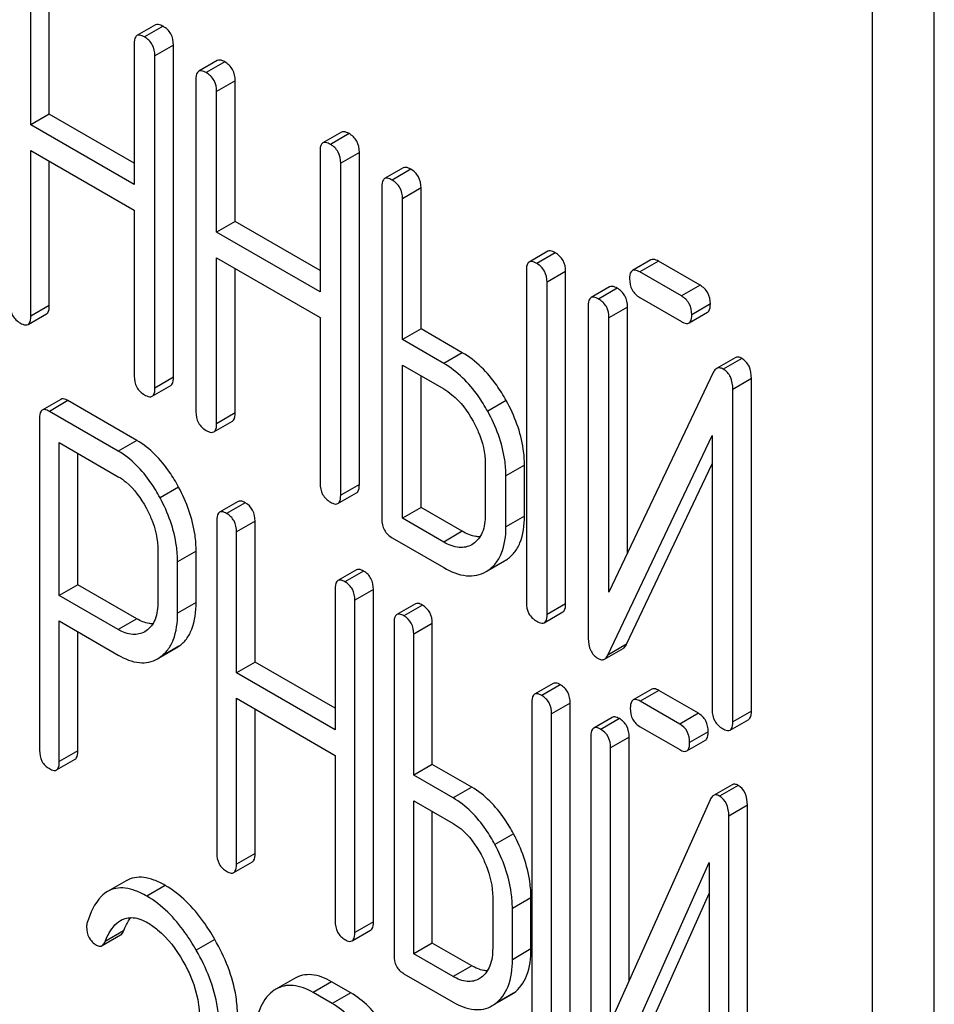
# Model space of a CAD drawing. Units: millimetres. Extents: x 0 to 6269, y -4 to 4433.
# Drawn here: x 4422 to 4432, y 2277 to 2288 of the extents above; entities that cross this region are included whole.
import ezdxf

# ---------------------------------------------------------------- set-up
doc = ezdxf.new("R2010")
doc.units = ezdxf.units.MM
doc.header["$LTSCALE"] = 344.776119
doc.layers.get('0').update_dxf_attribs({"linetype": 'CONTINUOUS'})

msp = doc.modelspace()

# ---------------------------------------------------------------- linework, layer by layer
at = {"color": 7, "linetype": 'Continuous'}
for p, q in [((4432.47, 2178.811), (4432.47, 2301.286)), ((4431.763, 2178.403), (4431.763, 2300.878)), ((4422.362, 2287.408), (4422.362, 2289.016)), ((4422.15, 2287.285), (4422.15, 2288.893)), ((4423.575, 2288.427), (4423.363, 2288.305)), ((4423.662, 2288.411), (4423.45, 2288.289)), ((4423.332, 2288.211), (4423.332, 2286.603)), ((4423.78, 2288.197), (4423.568, 2288.075)), ((4423.78, 2284.404), (4423.78, 2288.197)), ((4423.568, 2284.281), (4423.568, 2288.075)), ((4424.281, 2288.02), (4424.069, 2287.898)), ((4424.367, 2288.004), (4424.155, 2287.882)), ((4424.037, 2287.804), (4424.037, 2284.01)), ((4424.485, 2287.79), (4424.273, 2287.668)), ((4424.485, 2286.182), (4424.485, 2287.79)), ((4424.273, 2286.06), (4424.273, 2287.668)), ((4422.362, 2287.408), (4422.15, 2287.285)), ((4423.332, 2286.848), (4422.362, 2287.408)), ((4423.332, 2286.603), (4422.15, 2287.285)), ((4425.698, 2287.202), (4425.486, 2287.079)), ((4425.785, 2287.186), (4425.573, 2287.063)), ((4422.15, 2285.1), (4422.15, 2286.993)), ((4422.15, 2286.993), (4423.332, 2286.311)), ((4425.455, 2286.986), (4425.455, 2285.378)), ((4425.903, 2286.972), (4425.69, 2286.849)), ((4425.903, 2283.178), (4425.903, 2286.972)), ((4422.362, 2285.222), (4422.362, 2286.871)), ((4425.69, 2283.056), (4425.69, 2286.849)), ((4426.403, 2286.795), (4426.191, 2286.672)), ((4426.49, 2286.779), (4426.278, 2286.656)), ((4426.16, 2286.578), (4426.16, 2282.785)), ((4426.608, 2286.565), (4426.396, 2286.442)), ((4426.608, 2284.957), (4426.608, 2286.565)), ((4426.396, 2284.834), (4426.396, 2286.442)), ((4423.332, 2286.311), (4423.332, 2284.417)), ((4424.485, 2286.182), (4424.273, 2286.06)), ((4425.455, 2285.623), (4424.485, 2286.182)), ((4425.455, 2285.378), (4424.273, 2286.06)), ((4428.054, 2285.842), (4427.842, 2285.719)), ((4424.273, 2283.874), (4424.273, 2285.768)), ((4424.273, 2285.768), (4425.455, 2285.086)), ((4428.141, 2285.826), (4427.929, 2285.703)), ((4429.234, 2285.744), (4429.021, 2285.622)), ((4424.485, 2283.997), (4424.485, 2285.646)), ((4427.811, 2285.625), (4427.811, 2281.832)), ((4429.32, 2285.728), (4429.108, 2285.606)), ((4429.794, 2285.455), (4429.32, 2285.728)), ((4428.259, 2285.612), (4428.047, 2285.489)), ((4428.259, 2281.818), (4428.259, 2285.612)), ((4429.582, 2285.332), (4429.108, 2285.606)), ((4428.047, 2281.695), (4428.047, 2285.489)), ((4428.762, 2285.436), (4428.55, 2285.314)), ((4428.848, 2285.42), (4428.636, 2285.297)), ((4429.794, 2285.455), (4429.582, 2285.332)), ((4429.108, 2285.314), (4429.582, 2285.04)), ((4422.362, 2285.222), (4422.15, 2285.1)), ((4428.518, 2285.22), (4428.518, 2281.423)), ((4428.966, 2285.206), (4428.754, 2285.083)), ((4428.966, 2282.396), (4428.966, 2285.206)), ((4429.912, 2285.241), (4429.7, 2285.118)), ((4422.119, 2285.006), (4422.331, 2285.128)), ((4425.455, 2285.086), (4425.455, 2283.192)), ((4428.754, 2281.949), (4428.754, 2285.083)), ((4429.669, 2285.024), (4429.881, 2285.147)), ((4426.608, 2284.957), (4426.396, 2284.834)), ((4427.079, 2284.684), (4426.608, 2284.957)), ((4426.867, 2284.562), (4426.396, 2284.834)), ((4427.079, 2284.684), (4426.867, 2284.562)), ((4430.196, 2284.627), (4429.984, 2284.504)), ((4430.271, 2284.619), (4430.058, 2284.497)), ((4426.396, 2282.795), (4426.396, 2284.542)), ((4426.396, 2284.542), (4426.867, 2284.27)), ((4423.78, 2284.404), (4423.568, 2284.281)), ((4426.608, 2282.917), (4426.608, 2284.42)), ((4429.945, 2284.457), (4428.754, 2281.949)), ((4430.381, 2284.389), (4430.169, 2284.266)), ((4430.381, 2280.592), (4430.381, 2284.389)), ((4423.536, 2284.187), (4423.749, 2284.31)), ((4430.169, 2280.47), (4430.169, 2284.266)), ((4422.494, 2284.151), (4422.282, 2284.029)), ((4422.575, 2284.137), (4422.363, 2284.014)), ((4423.362, 2283.682), (4422.575, 2284.137)), ((4427.581, 2284.137), (4427.369, 2284.015)), ((4422.251, 2283.933), (4422.251, 2280.146)), ((4423.15, 2283.56), (4422.363, 2284.014)), ((4424.485, 2283.997), (4424.273, 2283.874)), ((4424.242, 2283.78), (4424.454, 2283.903)), ((4428.742, 2281.232), (4429.933, 2283.74)), ((4429.933, 2283.74), (4429.933, 2280.606)), ((4422.476, 2281.913), (4422.476, 2283.658)), ((4422.476, 2283.658), (4423.15, 2283.268)), ((4423.362, 2283.682), (4423.15, 2283.56)), ((4422.688, 2282.035), (4422.688, 2283.535)), ((4427.341, 2283.416), (4427.341, 2282.832)), ((4427.789, 2283.402), (4427.577, 2283.28)), ((4427.789, 2282.818), (4427.789, 2283.402)), ((4428.955, 2281.355), (4429.933, 2283.416)), ((4427.577, 2282.696), (4427.577, 2283.28)), ((4423.839, 2283.15), (4423.627, 2283.028)), ((4425.903, 2283.178), (4425.69, 2283.056)), ((4425.659, 2282.962), (4425.871, 2283.084)), ((4424.518, 2282.986), (4424.306, 2282.863)), ((4424.6, 2282.971), (4424.387, 2282.849)), ((4426.608, 2282.917), (4426.396, 2282.795)), ((4427.079, 2282.645), (4426.608, 2282.917)), ((4427.789, 2282.818), (4427.577, 2282.696)), ((4424.275, 2282.768), (4424.275, 2278.974)), ((4424.712, 2282.76), (4424.5, 2282.638)), ((4424.712, 2281.152), (4424.712, 2282.76)), ((4426.867, 2282.522), (4426.396, 2282.795)), ((4424.5, 2281.03), (4424.5, 2282.638)), ((4427.079, 2282.645), (4426.867, 2282.522)), ((4426.278, 2282.571), (4426.867, 2282.23)), ((4427.202, 2282.501), (4427.188, 2282.492)), ((4423.602, 2282.426), (4423.602, 2281.84)), ((4424.039, 2282.419), (4423.827, 2282.296)), ((4424.039, 2281.832), (4424.039, 2282.419)), ((4423.827, 2281.71), (4423.827, 2282.296)), ((4427.582, 2282.32), (4427.37, 2282.197)), ((4427.37, 2282.197), (4427.562, 2282.307)), ((4427.562, 2282.307), (4427.582, 2282.32)), ((4425.87, 2282.205), (4425.658, 2282.083)), ((4425.951, 2282.191), (4425.739, 2282.068)), ((4427.35, 2282.185), (4427.37, 2282.197)), ((4422.688, 2282.035), (4422.476, 2281.913)), ((4423.362, 2281.645), (4422.688, 2282.035)), ((4423.15, 2281.523), (4422.476, 2281.913)), ((4425.627, 2281.987), (4425.627, 2280.379)), ((4426.064, 2281.98), (4425.852, 2281.857)), ((4426.064, 2278.186), (4426.064, 2281.98)), ((4424.039, 2281.832), (4423.827, 2281.71)), ((4425.852, 2278.064), (4425.852, 2281.857)), ((4426.543, 2281.817), (4426.331, 2281.695)), ((4426.624, 2281.802), (4426.412, 2281.68)), ((4428.259, 2281.818), (4428.047, 2281.695)), ((4428.015, 2281.601), (4428.227, 2281.724)), ((4422.476, 2280.016), (4422.476, 2281.621)), ((4422.476, 2281.621), (4423.15, 2281.231)), ((4423.362, 2281.645), (4423.15, 2281.523)), ((4426.299, 2281.599), (4426.299, 2277.805)), ((4426.736, 2281.592), (4426.524, 2281.469)), ((4426.736, 2279.984), (4426.736, 2281.592)), ((4422.688, 2280.138), (4422.688, 2281.498)), ((4423.468, 2281.508), (4423.452, 2281.498)), ((4426.524, 2279.861), (4426.524, 2281.469)), ((4428.955, 2281.355), (4428.742, 2281.232)), ((4423.841, 2281.332), (4423.629, 2281.209)), ((4423.63, 2281.208), (4423.811, 2281.313)), ((4423.811, 2281.313), (4423.841, 2281.332)), ((4428.704, 2281.186), (4428.916, 2281.308)), ((4423.599, 2281.19), (4423.629, 2281.209)), ((4424.712, 2281.152), (4424.5, 2281.03)), ((4425.627, 2280.624), (4424.712, 2281.152)), ((4425.627, 2280.379), (4424.5, 2281.03)), ((4428.117, 2280.908), (4427.905, 2280.786)), ((4428.198, 2280.893), (4427.986, 2280.771)), ((4429.242, 2280.842), (4429.03, 2280.72)), ((4429.323, 2280.828), (4429.111, 2280.705)), ((4429.775, 2280.567), (4429.323, 2280.828)), ((4424.5, 2278.844), (4424.5, 2280.738)), ((4424.5, 2280.738), (4425.627, 2280.087)), ((4427.874, 2280.69), (4427.874, 2276.896)), ((4428.311, 2280.683), (4428.099, 2280.56)), ((4428.311, 2276.889), (4428.311, 2280.683)), ((4429.563, 2280.444), (4429.111, 2280.705)), ((4424.712, 2278.967), (4424.712, 2280.616)), ((4428.099, 2276.766), (4428.099, 2280.56)), ((4429.775, 2280.567), (4429.563, 2280.444)), ((4430.381, 2280.592), (4430.169, 2280.47)), ((4428.792, 2280.521), (4428.58, 2280.399)), ((4428.873, 2280.507), (4428.661, 2280.384)), ((4430.138, 2280.376), (4430.35, 2280.498)), ((4429.111, 2280.413), (4429.563, 2280.152)), ((4429.887, 2280.356), (4429.675, 2280.233)), ((4428.548, 2280.303), (4428.548, 2276.507)), ((4428.985, 2280.296), (4428.773, 2280.173)), ((4428.985, 2277.514), (4428.985, 2280.296)), ((4429.644, 2280.138), (4429.856, 2280.26)), ((4422.688, 2280.138), (4422.476, 2280.016)), ((4428.773, 2277.039), (4428.773, 2280.173)), ((4422.444, 2279.92), (4422.656, 2280.043)), ((4425.627, 2280.087), (4425.627, 2278.194)), ((4426.736, 2279.984), (4426.524, 2279.861)), ((4427.186, 2279.724), (4426.736, 2279.984)), ((4426.974, 2279.601), (4426.524, 2279.861)), ((4427.186, 2279.724), (4426.974, 2279.601)), ((4430.16, 2279.751), (4429.948, 2279.629)), ((4430.229, 2279.744), (4430.017, 2279.622)), ((4426.524, 2277.821), (4426.524, 2279.569)), ((4426.524, 2279.569), (4426.974, 2279.31)), ((4429.909, 2279.579), (4428.773, 2277.039)), ((4426.736, 2277.944), (4426.736, 2279.447)), ((4430.335, 2279.517), (4430.123, 2279.394)), ((4430.335, 2275.72), (4430.335, 2279.517)), ((4430.123, 2275.598), (4430.123, 2279.394)), ((4427.665, 2279.19), (4427.452, 2279.068)), ((4424.712, 2278.967), (4424.5, 2278.844)), ((4424.469, 2278.748), (4424.681, 2278.871)), ((4428.762, 2276.322), (4429.898, 2278.862)), ((4429.898, 2278.862), (4429.898, 2275.728)), ((4423.241, 2278.655), (4423.028, 2278.533)), ((4423.687, 2278.602), (4423.475, 2278.479)), ((4427.426, 2278.468), (4427.426, 2277.884)), ((4427.863, 2278.46), (4427.651, 2278.338)), ((4427.863, 2277.877), (4427.863, 2278.46)), ((4428.974, 2276.445), (4429.898, 2278.51)), ((4427.651, 2277.754), (4427.651, 2278.338)), ((4425.82, 2277.968), (4426.032, 2278.091)), ((4426.064, 2278.186), (4425.852, 2278.064)), ((4422.965, 2277.914), (4423.177, 2278.036)), ((4423.211, 2278.083), (4422.999, 2277.961)), ((4424.252, 2277.986), (4424.04, 2277.863)), ((4426.736, 2277.944), (4426.524, 2277.821)), ((4427.186, 2277.684), (4426.736, 2277.944)), ((4427.863, 2277.877), (4427.651, 2277.754)), ((4426.974, 2277.562), (4426.524, 2277.821)), ((4427.186, 2277.684), (4426.974, 2277.562)), ((4425.162, 2277.539), (4424.95, 2277.416)), ((4426.412, 2277.594), (4426.974, 2277.27)), ((4427.293, 2277.549), (4427.271, 2277.535)), ((4425.586, 2277.502), (4425.374, 2277.38)), ((4425.805, 2277.376), (4425.586, 2277.502)), ((4425.593, 2277.254), (4425.374, 2277.38)), ((4425.805, 2277.376), (4425.593, 2277.254)), ((4427.665, 2277.372), (4427.453, 2277.25)), ((4427.454, 2277.248), (4427.633, 2277.352))]:
    msp.add_line(p, q, dxfattribs=at)
for centre, radius, start, end in [((4425.137, 2277.093), 0.374, 120.0754, 127.2153), ((4427.441, 2277.683), 0.383, 300.0484, 305.8017), ((4427.229, 2277.561), 0.383, 300.0484, 305.8017)]:
    msp.add_arc(centre, radius, start, end, dxfattribs=at)
for points, knots in [([(4423.662, 2288.411), (4423.653, 2288.416), (4423.628, 2288.43), (4423.593, 2288.437), (4423.575, 2288.427)], [0, 0, 0, 0, 0.336012, 1, 1, 1, 1]), ([(4423.45, 2288.289), (4423.441, 2288.294), (4423.416, 2288.307), (4423.381, 2288.315), (4423.363, 2288.305)], [0, 0, 0, 0, 0.336012, 1, 1, 1, 1]), ([(4423.78, 2288.197), (4423.78, 2288.241), (4423.763, 2288.328), (4423.698, 2288.391), (4423.662, 2288.411)], [0, 0, 0, 0, 0.510532, 1, 1, 1, 1]), ([(4423.363, 2288.305), (4423.358, 2288.302), (4423.333, 2288.277), (4423.332, 2288.239), (4423.332, 2288.211)], [0, 0, 0, 0, 0.184762, 1, 1, 1, 1]), ([(4423.568, 2288.075), (4423.568, 2288.118), (4423.551, 2288.206), (4423.486, 2288.268), (4423.45, 2288.289)], [0, 0, 0, 0, 0.510532, 1, 1, 1, 1]), ([(4424.367, 2288.004), (4424.358, 2288.009), (4424.333, 2288.023), (4424.298, 2288.03), (4424.281, 2288.02)], [0, 0, 0, 0, 0.336012, 1, 1, 1, 1]), ([(4424.485, 2287.79), (4424.485, 2287.833), (4424.468, 2287.921), (4424.403, 2287.983), (4424.367, 2288.004)], [0, 0, 0, 0, 0.510532, 1, 1, 1, 1]), ([(4424.069, 2287.898), (4424.063, 2287.895), (4424.038, 2287.87), (4424.037, 2287.832), (4424.037, 2287.804)], [0, 0, 0, 0, 0.184762, 1, 1, 1, 1]), ([(4424.155, 2287.882), (4424.146, 2287.887), (4424.121, 2287.9), (4424.086, 2287.908), (4424.069, 2287.898)], [0, 0, 0, 0, 0.336012, 1, 1, 1, 1]), ([(4424.273, 2287.668), (4424.273, 2287.711), (4424.256, 2287.799), (4424.191, 2287.861), (4424.155, 2287.882)], [0, 0, 0, 0, 0.510532, 1, 1, 1, 1]), ([(4425.785, 2287.186), (4425.776, 2287.191), (4425.75, 2287.204), (4425.715, 2287.212), (4425.698, 2287.202)], [0, 0, 0, 0, 0.336007, 1, 1, 1, 1]), ([(4425.486, 2287.079), (4425.481, 2287.076), (4425.456, 2287.051), (4425.455, 2287.013), (4425.455, 2286.986)], [0, 0, 0, 0, 0.184764, 1, 1, 1, 1]), ([(4425.573, 2287.063), (4425.564, 2287.068), (4425.538, 2287.082), (4425.503, 2287.089), (4425.486, 2287.079)], [0, 0, 0, 0, 0.336007, 1, 1, 1, 1]), ([(4425.903, 2286.972), (4425.903, 2287.015), (4425.886, 2287.103), (4425.821, 2287.165), (4425.785, 2287.186)], [0, 0, 0, 0, 0.510532, 1, 1, 1, 1]), ([(4425.69, 2286.849), (4425.69, 2286.893), (4425.674, 2286.98), (4425.608, 2287.043), (4425.573, 2287.063)], [0, 0, 0, 0, 0.510532, 1, 1, 1, 1]), ([(4426.49, 2286.779), (4426.481, 2286.784), (4426.456, 2286.797), (4426.421, 2286.805), (4426.403, 2286.795)], [0, 0, 0, 0, 0.336007, 1, 1, 1, 1]), ([(4426.608, 2286.565), (4426.608, 2286.608), (4426.591, 2286.696), (4426.526, 2286.758), (4426.49, 2286.779)], [0, 0, 0, 0, 0.510532, 1, 1, 1, 1]), ([(4426.191, 2286.672), (4426.186, 2286.669), (4426.161, 2286.644), (4426.16, 2286.606), (4426.16, 2286.578)], [0, 0, 0, 0, 0.184764, 1, 1, 1, 1]), ([(4426.278, 2286.656), (4426.269, 2286.661), (4426.243, 2286.675), (4426.208, 2286.682), (4426.191, 2286.672)], [0, 0, 0, 0, 0.336007, 1, 1, 1, 1]), ([(4426.396, 2286.442), (4426.396, 2286.485), (4426.379, 2286.573), (4426.314, 2286.635), (4426.278, 2286.656)], [0, 0, 0, 0, 0.510532, 1, 1, 1, 1]), ([(4428.141, 2285.826), (4428.132, 2285.831), (4428.106, 2285.844), (4428.071, 2285.852), (4428.054, 2285.842)], [0, 0, 0, 0, 0.336012, 1, 1, 1, 1]), ([(4427.929, 2285.703), (4427.92, 2285.708), (4427.894, 2285.722), (4427.859, 2285.729), (4427.842, 2285.719)], [0, 0, 0, 0, 0.336012, 1, 1, 1, 1]), ([(4428.259, 2285.612), (4428.259, 2285.655), (4428.242, 2285.743), (4428.177, 2285.805), (4428.141, 2285.826)], [0, 0, 0, 0, 0.510532, 1, 1, 1, 1]), ([(4429.32, 2285.728), (4429.311, 2285.733), (4429.286, 2285.747), (4429.251, 2285.754), (4429.234, 2285.744)], [0, 0, 0, 0, 0.336012, 1, 1, 1, 1]), ([(4427.842, 2285.719), (4427.837, 2285.716), (4427.812, 2285.691), (4427.811, 2285.653), (4427.811, 2285.625)], [0, 0, 0, 0, 0.184762, 1, 1, 1, 1]), ([(4428.047, 2285.489), (4428.047, 2285.532), (4428.03, 2285.62), (4427.965, 2285.682), (4427.929, 2285.703)], [0, 0, 0, 0, 0.510532, 1, 1, 1, 1]), ([(4429.021, 2285.622), (4429.016, 2285.619), (4428.991, 2285.594), (4428.99, 2285.556), (4428.99, 2285.528)], [0, 0, 0, 0, 0.184762, 1, 1, 1, 1]), ([(4429.108, 2285.606), (4429.099, 2285.611), (4429.074, 2285.624), (4429.039, 2285.632), (4429.021, 2285.622)], [0, 0, 0, 0, 0.336012, 1, 1, 1, 1]), ([(4428.99, 2285.528), (4428.99, 2285.485), (4429.005, 2285.396), (4429.072, 2285.335), (4429.108, 2285.314)], [0, 0, 0, 0, 0.5108, 1, 1, 1, 1]), ([(4428.848, 2285.42), (4428.84, 2285.425), (4428.814, 2285.439), (4428.779, 2285.446), (4428.762, 2285.436)], [0, 0, 0, 0, 0.336009, 1, 1, 1, 1]), ([(4428.966, 2285.206), (4428.966, 2285.249), (4428.95, 2285.337), (4428.884, 2285.399), (4428.848, 2285.42)], [0, 0, 0, 0, 0.510528, 1, 1, 1, 1]), ([(4429.912, 2285.241), (4429.912, 2285.284), (4429.895, 2285.372), (4429.83, 2285.434), (4429.794, 2285.455)], [0, 0, 0, 0, 0.510533, 1, 1, 1, 1]), ([(4428.55, 2285.314), (4428.544, 2285.31), (4428.519, 2285.286), (4428.518, 2285.247), (4428.518, 2285.22)], [0, 0, 0, 0, 0.184761, 1, 1, 1, 1]), ([(4428.636, 2285.297), (4428.628, 2285.302), (4428.602, 2285.316), (4428.567, 2285.324), (4428.55, 2285.314)], [0, 0, 0, 0, 0.336009, 1, 1, 1, 1]), ([(4428.754, 2285.083), (4428.754, 2285.127), (4428.737, 2285.215), (4428.672, 2285.277), (4428.636, 2285.297)], [0, 0, 0, 0, 0.510528, 1, 1, 1, 1]), ([(4429.7, 2285.118), (4429.7, 2285.161), (4429.683, 2285.249), (4429.618, 2285.311), (4429.582, 2285.332)], [0, 0, 0, 0, 0.510533, 1, 1, 1, 1]), ([(4421.914, 2285.236), (4421.914, 2285.192), (4421.929, 2285.104), (4421.996, 2285.043), (4422.032, 2285.022)], [0, 0, 0, 0, 0.510805, 1, 1, 1, 1]), ([(4422.331, 2285.128), (4422.336, 2285.131), (4422.361, 2285.156), (4422.362, 2285.194), (4422.362, 2285.222)], [0, 0, 0, 0, 0.182547, 1, 1, 1, 1]), ([(4429.881, 2285.147), (4429.886, 2285.15), (4429.911, 2285.175), (4429.912, 2285.213), (4429.912, 2285.241)], [0, 0, 0, 0, 0.182549, 1, 1, 1, 1]), ([(4422.119, 2285.006), (4422.124, 2285.009), (4422.149, 2285.033), (4422.15, 2285.072), (4422.15, 2285.1)], [0, 0, 0, 0, 0.182547, 1, 1, 1, 1]), ([(4429.669, 2285.024), (4429.674, 2285.027), (4429.699, 2285.052), (4429.7, 2285.09), (4429.7, 2285.118)], [0, 0, 0, 0, 0.182549, 1, 1, 1, 1]), ([(4422.032, 2285.022), (4422.041, 2285.017), (4422.067, 2285.003), (4422.102, 2284.996), (4422.119, 2285.006)], [0, 0, 0, 0, 0.33283, 1, 1, 1, 1]), ([(4429.582, 2285.04), (4429.591, 2285.035), (4429.616, 2285.022), (4429.651, 2285.014), (4429.669, 2285.024)], [0, 0, 0, 0, 0.332825, 1, 1, 1, 1]), ([(4427.581, 2284.137), (4427.548, 2284.197), (4427.417, 2284.409), (4427.236, 2284.594), (4427.079, 2284.684)], [0, 0, 0, 0, 0.276223, 1, 1, 1, 1]), ([(4430.271, 2284.619), (4430.258, 2284.627), (4430.233, 2284.638), (4430.206, 2284.633), (4430.196, 2284.627)], [0, 0, 0, 0, 0.557952, 1, 1, 1, 1]), ([(4430.381, 2284.389), (4430.381, 2284.437), (4430.37, 2284.529), (4430.306, 2284.599), (4430.271, 2284.619)], [0, 0, 0, 0, 0.541019, 1, 1, 1, 1]), ([(4427.369, 2284.015), (4427.336, 2284.075), (4427.205, 2284.287), (4427.023, 2284.472), (4426.867, 2284.562)], [0, 0, 0, 0, 0.276223, 1, 1, 1, 1]), ([(4429.984, 2284.504), (4429.98, 2284.502), (4429.963, 2284.49), (4429.952, 2284.472), (4429.945, 2284.457)], [0, 0, 0, 0, 0.215839, 1, 1, 1, 1]), ([(4430.058, 2284.497), (4430.046, 2284.504), (4430.021, 2284.515), (4429.994, 2284.51), (4429.984, 2284.504)], [0, 0, 0, 0, 0.557952, 1, 1, 1, 1]), ([(4430.169, 2284.266), (4430.169, 2284.314), (4430.157, 2284.406), (4430.094, 2284.476), (4430.058, 2284.497)], [0, 0, 0, 0, 0.541019, 1, 1, 1, 1]), ([(4423.332, 2284.417), (4423.332, 2284.374), (4423.347, 2284.285), (4423.414, 2284.224), (4423.45, 2284.203)], [0, 0, 0, 0, 0.5108, 1, 1, 1, 1]), ([(4423.749, 2284.31), (4423.754, 2284.313), (4423.779, 2284.338), (4423.78, 2284.376), (4423.78, 2284.404)], [0, 0, 0, 0, 0.182549, 1, 1, 1, 1]), ([(4423.536, 2284.187), (4423.542, 2284.19), (4423.567, 2284.215), (4423.568, 2284.253), (4423.568, 2284.281)], [0, 0, 0, 0, 0.182549, 1, 1, 1, 1]), ([(4426.867, 2284.27), (4426.9, 2284.251), (4427.037, 2284.155), (4427.139, 2284.016), (4427.202, 2283.904)], [0, 0, 0, 0, 0.228368, 1, 1, 1, 1]), ([(4422.575, 2284.137), (4422.567, 2284.141), (4422.543, 2284.154), (4422.51, 2284.161), (4422.494, 2284.151)], [0, 0, 0, 0, 0.333882, 1, 1, 1, 1]), ([(4423.45, 2284.203), (4423.458, 2284.198), (4423.484, 2284.185), (4423.519, 2284.177), (4423.536, 2284.187)], [0, 0, 0, 0, 0.332825, 1, 1, 1, 1]), ([(4427.789, 2283.402), (4427.789, 2283.463), (4427.77, 2283.719), (4427.676, 2283.966), (4427.581, 2284.137)], [0, 0, 0, 0, 0.235976, 1, 1, 1, 1]), ([(4422.282, 2284.029), (4422.276, 2284.026), (4422.251, 2284), (4422.251, 2283.962), (4422.251, 2283.933)], [0, 0, 0, 0, 0.182326, 1, 1, 1, 1]), ([(4422.363, 2284.014), (4422.355, 2284.019), (4422.331, 2284.032), (4422.298, 2284.038), (4422.282, 2284.029)], [0, 0, 0, 0, 0.333882, 1, 1, 1, 1]), ([(4424.037, 2284.01), (4424.037, 2283.967), (4424.052, 2283.878), (4424.119, 2283.817), (4424.155, 2283.796)], [0, 0, 0, 0, 0.5108, 1, 1, 1, 1]), ([(4424.454, 2283.903), (4424.459, 2283.906), (4424.484, 2283.93), (4424.485, 2283.969), (4424.485, 2283.997)], [0, 0, 0, 0, 0.182549, 1, 1, 1, 1]), ([(4427.577, 2283.28), (4427.577, 2283.34), (4427.558, 2283.596), (4427.464, 2283.843), (4427.369, 2284.015)], [0, 0, 0, 0, 0.235976, 1, 1, 1, 1]), ([(4424.242, 2283.78), (4424.247, 2283.783), (4424.272, 2283.808), (4424.273, 2283.846), (4424.273, 2283.874)], [0, 0, 0, 0, 0.182549, 1, 1, 1, 1]), ([(4427.202, 2283.904), (4427.224, 2283.864), (4427.299, 2283.712), (4427.341, 2283.54), (4427.341, 2283.416)], [0, 0, 0, 0, 0.267908, 1, 1, 1, 1]), ([(4424.155, 2283.796), (4424.164, 2283.791), (4424.189, 2283.778), (4424.224, 2283.77), (4424.242, 2283.78)], [0, 0, 0, 0, 0.332825, 1, 1, 1, 1]), ([(4423.839, 2283.15), (4423.807, 2283.209), (4423.684, 2283.414), (4423.512, 2283.596), (4423.362, 2283.682)], [0, 0, 0, 0, 0.27974, 1, 1, 1, 1]), ([(4423.627, 2283.028), (4423.595, 2283.087), (4423.472, 2283.292), (4423.3, 2283.474), (4423.15, 2283.56)], [0, 0, 0, 0, 0.27974, 1, 1, 1, 1]), ([(4423.15, 2283.268), (4423.182, 2283.25), (4423.313, 2283.157), (4423.409, 2283.021), (4423.467, 2282.913)], [0, 0, 0, 0, 0.228338, 1, 1, 1, 1]), ([(4424.039, 2282.419), (4424.039, 2282.479), (4424.021, 2282.734), (4423.931, 2282.98), (4423.839, 2283.15)], [0, 0, 0, 0, 0.237387, 1, 1, 1, 1]), ([(4425.455, 2283.192), (4425.455, 2283.149), (4425.47, 2283.06), (4425.537, 2282.999), (4425.573, 2282.978)], [0, 0, 0, 0, 0.510804, 1, 1, 1, 1]), ([(4425.871, 2283.084), (4425.877, 2283.087), (4425.902, 2283.112), (4425.903, 2283.15), (4425.903, 2283.178)], [0, 0, 0, 0, 0.182549, 1, 1, 1, 1]), ([(4425.659, 2282.962), (4425.664, 2282.965), (4425.689, 2282.99), (4425.69, 2283.028), (4425.69, 2283.056)], [0, 0, 0, 0, 0.182549, 1, 1, 1, 1]), ([(4423.827, 2282.296), (4423.827, 2282.357), (4423.809, 2282.611), (4423.719, 2282.857), (4423.627, 2283.028)], [0, 0, 0, 0, 0.237387, 1, 1, 1, 1]), ([(4424.6, 2282.971), (4424.591, 2282.976), (4424.567, 2282.988), (4424.535, 2282.995), (4424.518, 2282.986)], [0, 0, 0, 0, 0.333876, 1, 1, 1, 1]), ([(4424.712, 2282.76), (4424.712, 2282.803), (4424.697, 2282.889), (4424.634, 2282.951), (4424.6, 2282.971)], [0, 0, 0, 0, 0.517748, 1, 1, 1, 1]), ([(4425.573, 2282.978), (4425.581, 2282.973), (4425.607, 2282.959), (4425.642, 2282.952), (4425.659, 2282.962)], [0, 0, 0, 0, 0.332825, 1, 1, 1, 1]), ([(4423.467, 2282.913), (4423.489, 2282.873), (4423.563, 2282.721), (4423.602, 2282.55), (4423.602, 2282.426)], [0, 0, 0, 0, 0.268152, 1, 1, 1, 1]), ([(4424.306, 2282.863), (4424.301, 2282.86), (4424.276, 2282.835), (4424.275, 2282.796), (4424.275, 2282.768)], [0, 0, 0, 0, 0.182327, 1, 1, 1, 1]), ([(4424.387, 2282.849), (4424.379, 2282.853), (4424.355, 2282.866), (4424.322, 2282.873), (4424.306, 2282.863)], [0, 0, 0, 0, 0.333876, 1, 1, 1, 1]), ([(4424.5, 2282.638), (4424.5, 2282.681), (4424.485, 2282.767), (4424.422, 2282.829), (4424.387, 2282.849)], [0, 0, 0, 0, 0.517748, 1, 1, 1, 1]), ([(4427.341, 2282.832), (4427.341, 2282.764), (4427.329, 2282.637), (4427.249, 2282.532), (4427.202, 2282.501)], [0, 0, 0, 0, 0.551356, 1, 1, 1, 1]), ([(4427.582, 2282.32), (4427.616, 2282.342), (4427.679, 2282.399), (4427.772, 2282.564), (4427.789, 2282.715), (4427.789, 2282.818)], [0, 0, 0, 0, 0.217242, 0.445731, 1, 1, 1, 1]), ([(4426.16, 2282.785), (4426.16, 2282.741), (4426.175, 2282.653), (4426.242, 2282.592), (4426.278, 2282.571)], [0, 0, 0, 0, 0.510804, 1, 1, 1, 1]), ([(4427.37, 2282.197), (4427.404, 2282.219), (4427.466, 2282.277), (4427.56, 2282.441), (4427.577, 2282.592), (4427.577, 2282.696)], [0, 0, 0, 0, 0.217242, 0.445731, 1, 1, 1, 1]), ([(4427.282, 2282.582), (4427.266, 2282.582), (4427.195, 2282.588), (4427.127, 2282.617), (4427.079, 2282.645)], [0, 0, 0, 0, 0.222446, 1, 1, 1, 1]), ([(4427.188, 2282.492), (4427.145, 2282.467), (4427.027, 2282.444), (4426.921, 2282.491), (4426.867, 2282.522)], [0, 0, 0, 0, 0.447638, 1, 1, 1, 1]), ([(4425.951, 2282.191), (4425.943, 2282.195), (4425.919, 2282.208), (4425.886, 2282.215), (4425.87, 2282.205)], [0, 0, 0, 0, 0.333882, 1, 1, 1, 1]), ([(4426.064, 2281.98), (4426.064, 2282.023), (4426.049, 2282.109), (4425.986, 2282.171), (4425.951, 2282.191)], [0, 0, 0, 0, 0.517748, 1, 1, 1, 1]), ([(4426.867, 2282.23), (4426.947, 2282.184), (4427.073, 2282.131), (4427.244, 2282.137), (4427.317, 2282.166), (4427.35, 2282.185)], [0, 0, 0, 0, 0.54612, 0.7752, 1, 1, 1, 1]), ([(4425.658, 2282.083), (4425.653, 2282.08), (4425.627, 2282.054), (4425.627, 2282.015), (4425.627, 2281.987)], [0, 0, 0, 0, 0.182326, 1, 1, 1, 1]), ([(4425.739, 2282.068), (4425.731, 2282.073), (4425.707, 2282.086), (4425.674, 2282.092), (4425.658, 2282.083)], [0, 0, 0, 0, 0.333882, 1, 1, 1, 1]), ([(4425.852, 2281.857), (4425.852, 2281.9), (4425.837, 2281.986), (4425.774, 2282.048), (4425.739, 2282.068)], [0, 0, 0, 0, 0.517748, 1, 1, 1, 1]), ([(4423.602, 2281.84), (4423.602, 2281.772), (4423.591, 2281.646), (4423.514, 2281.539), (4423.468, 2281.508)], [0, 0, 0, 0, 0.55155, 1, 1, 1, 1]), ([(4423.841, 2281.332), (4423.874, 2281.355), (4423.934, 2281.413), (4424.023, 2281.579), (4424.039, 2281.729), (4424.039, 2281.832)], [0, 0, 0, 0, 0.215219, 0.443265, 1, 1, 1, 1]), ([(4426.624, 2281.802), (4426.616, 2281.807), (4426.592, 2281.82), (4426.559, 2281.826), (4426.543, 2281.817)], [0, 0, 0, 0, 0.333882, 1, 1, 1, 1]), ([(4426.736, 2281.592), (4426.736, 2281.634), (4426.721, 2281.72), (4426.658, 2281.782), (4426.624, 2281.802)], [0, 0, 0, 0, 0.517748, 1, 1, 1, 1]), ([(4427.811, 2281.832), (4427.811, 2281.788), (4427.826, 2281.699), (4427.893, 2281.638), (4427.929, 2281.618)], [0, 0, 0, 0, 0.5108, 1, 1, 1, 1]), ([(4428.227, 2281.724), (4428.233, 2281.727), (4428.258, 2281.752), (4428.259, 2281.79), (4428.259, 2281.818)], [0, 0, 0, 0, 0.182549, 1, 1, 1, 1]), ([(4423.629, 2281.209), (4423.661, 2281.233), (4423.722, 2281.291), (4423.811, 2281.456), (4423.827, 2281.606), (4423.827, 2281.71)], [0, 0, 0, 0, 0.215219, 0.443265, 1, 1, 1, 1]), ([(4426.331, 2281.695), (4426.325, 2281.691), (4426.3, 2281.666), (4426.299, 2281.627), (4426.299, 2281.599)], [0, 0, 0, 0, 0.182326, 1, 1, 1, 1]), ([(4426.412, 2281.68), (4426.404, 2281.685), (4426.379, 2281.697), (4426.347, 2281.704), (4426.331, 2281.695)], [0, 0, 0, 0, 0.333882, 1, 1, 1, 1]), ([(4428.015, 2281.601), (4428.021, 2281.605), (4428.046, 2281.629), (4428.047, 2281.668), (4428.047, 2281.695)], [0, 0, 0, 0, 0.182549, 1, 1, 1, 1]), ([(4423.545, 2281.589), (4423.53, 2281.589), (4423.466, 2281.594), (4423.405, 2281.621), (4423.362, 2281.645)], [0, 0, 0, 0, 0.224669, 1, 1, 1, 1]), ([(4426.524, 2281.469), (4426.524, 2281.512), (4426.509, 2281.598), (4426.446, 2281.66), (4426.412, 2281.68)], [0, 0, 0, 0, 0.517748, 1, 1, 1, 1]), ([(4427.929, 2281.618), (4427.937, 2281.613), (4427.963, 2281.599), (4427.998, 2281.592), (4428.015, 2281.601)], [0, 0, 0, 0, 0.332825, 1, 1, 1, 1]), ([(4423.452, 2281.498), (4423.412, 2281.475), (4423.302, 2281.451), (4423.2, 2281.494), (4423.15, 2281.523)], [0, 0, 0, 0, 0.448549, 1, 1, 1, 1]), ([(4428.518, 2281.423), (4428.518, 2281.375), (4428.529, 2281.283), (4428.594, 2281.213), (4428.629, 2281.193)], [0, 0, 0, 0, 0.537872, 1, 1, 1, 1]), ([(4428.916, 2281.308), (4428.92, 2281.31), (4428.937, 2281.323), (4428.948, 2281.341), (4428.955, 2281.355)], [0, 0, 0, 0, 0.215861, 1, 1, 1, 1]), ([(4428.704, 2281.186), (4428.708, 2281.188), (4428.724, 2281.2), (4428.736, 2281.218), (4428.742, 2281.232)], [0, 0, 0, 0, 0.215861, 1, 1, 1, 1]), ([(4423.15, 2281.231), (4423.224, 2281.188), (4423.341, 2281.139), (4423.501, 2281.146), (4423.568, 2281.173), (4423.599, 2281.19)], [0, 0, 0, 0, 0.544892, 0.774345, 1, 1, 1, 1]), ([(4428.629, 2281.193), (4428.642, 2281.186), (4428.666, 2281.175), (4428.694, 2281.18), (4428.704, 2281.186)], [0, 0, 0, 0, 0.549868, 1, 1, 1, 1]), ([(4428.198, 2280.893), (4428.19, 2280.898), (4428.166, 2280.911), (4428.133, 2280.917), (4428.117, 2280.908)], [0, 0, 0, 0, 0.333876, 1, 1, 1, 1]), ([(4427.905, 2280.786), (4427.9, 2280.782), (4427.874, 2280.757), (4427.874, 2280.718), (4427.874, 2280.69)], [0, 0, 0, 0, 0.182327, 1, 1, 1, 1]), ([(4427.986, 2280.771), (4427.978, 2280.776), (4427.954, 2280.788), (4427.921, 2280.795), (4427.905, 2280.786)], [0, 0, 0, 0, 0.333876, 1, 1, 1, 1]), ([(4428.311, 2280.683), (4428.311, 2280.725), (4428.296, 2280.811), (4428.233, 2280.873), (4428.198, 2280.893)], [0, 0, 0, 0, 0.517744, 1, 1, 1, 1]), ([(4429.323, 2280.828), (4429.315, 2280.832), (4429.291, 2280.845), (4429.258, 2280.852), (4429.242, 2280.842)], [0, 0, 0, 0, 0.333882, 1, 1, 1, 1]), ([(4428.099, 2280.56), (4428.099, 2280.603), (4428.084, 2280.689), (4428.021, 2280.751), (4427.986, 2280.771)], [0, 0, 0, 0, 0.517744, 1, 1, 1, 1]), ([(4429.03, 2280.72), (4429.024, 2280.717), (4428.999, 2280.691), (4428.998, 2280.652), (4428.998, 2280.624)], [0, 0, 0, 0, 0.182325, 1, 1, 1, 1]), ([(4429.111, 2280.705), (4429.103, 2280.71), (4429.079, 2280.723), (4429.046, 2280.729), (4429.03, 2280.72)], [0, 0, 0, 0, 0.333882, 1, 1, 1, 1]), ([(4428.998, 2280.624), (4428.998, 2280.581), (4429.012, 2280.494), (4429.076, 2280.433), (4429.111, 2280.413)], [0, 0, 0, 0, 0.5182, 1, 1, 1, 1]), ([(4429.887, 2280.356), (4429.887, 2280.399), (4429.872, 2280.485), (4429.81, 2280.547), (4429.775, 2280.567)], [0, 0, 0, 0, 0.517748, 1, 1, 1, 1]), ([(4429.933, 2280.606), (4429.933, 2280.563), (4429.948, 2280.474), (4430.015, 2280.413), (4430.051, 2280.392)], [0, 0, 0, 0, 0.510804, 1, 1, 1, 1]), ([(4430.35, 2280.498), (4430.355, 2280.502), (4430.38, 2280.526), (4430.381, 2280.565), (4430.381, 2280.592)], [0, 0, 0, 0, 0.182547, 1, 1, 1, 1]), ([(4428.873, 2280.507), (4428.865, 2280.511), (4428.841, 2280.524), (4428.808, 2280.531), (4428.792, 2280.521)], [0, 0, 0, 0, 0.333882, 1, 1, 1, 1]), ([(4428.985, 2280.296), (4428.985, 2280.339), (4428.97, 2280.425), (4428.908, 2280.487), (4428.873, 2280.507)], [0, 0, 0, 0, 0.517748, 1, 1, 1, 1]), ([(4430.138, 2280.376), (4430.143, 2280.379), (4430.168, 2280.404), (4430.169, 2280.442), (4430.169, 2280.47)], [0, 0, 0, 0, 0.182547, 1, 1, 1, 1]), ([(4428.58, 2280.399), (4428.574, 2280.396), (4428.549, 2280.37), (4428.548, 2280.331), (4428.548, 2280.303)], [0, 0, 0, 0, 0.182325, 1, 1, 1, 1]), ([(4428.661, 2280.384), (4428.653, 2280.389), (4428.629, 2280.402), (4428.596, 2280.408), (4428.58, 2280.399)], [0, 0, 0, 0, 0.333882, 1, 1, 1, 1]), ([(4428.773, 2280.173), (4428.773, 2280.216), (4428.758, 2280.302), (4428.695, 2280.364), (4428.661, 2280.384)], [0, 0, 0, 0, 0.517748, 1, 1, 1, 1]), ([(4429.675, 2280.233), (4429.675, 2280.276), (4429.66, 2280.362), (4429.597, 2280.424), (4429.563, 2280.444)], [0, 0, 0, 0, 0.517748, 1, 1, 1, 1]), ([(4429.856, 2280.26), (4429.861, 2280.263), (4429.887, 2280.289), (4429.887, 2280.328), (4429.887, 2280.356)], [0, 0, 0, 0, 0.180079, 1, 1, 1, 1]), ([(4430.051, 2280.392), (4430.06, 2280.387), (4430.086, 2280.374), (4430.121, 2280.366), (4430.138, 2280.376)], [0, 0, 0, 0, 0.33283, 1, 1, 1, 1]), ([(4429.644, 2280.138), (4429.649, 2280.141), (4429.675, 2280.166), (4429.675, 2280.205), (4429.675, 2280.233)], [0, 0, 0, 0, 0.180079, 1, 1, 1, 1]), ([(4422.251, 2280.146), (4422.251, 2280.103), (4422.264, 2280.016), (4422.328, 2279.955), (4422.363, 2279.935)], [0, 0, 0, 0, 0.5182, 1, 1, 1, 1]), ([(4422.656, 2280.043), (4422.662, 2280.046), (4422.687, 2280.071), (4422.688, 2280.11), (4422.688, 2280.138)], [0, 0, 0, 0, 0.180079, 1, 1, 1, 1]), ([(4429.563, 2280.152), (4429.571, 2280.148), (4429.595, 2280.135), (4429.628, 2280.128), (4429.644, 2280.138)], [0, 0, 0, 0, 0.33079, 1, 1, 1, 1]), ([(4422.444, 2279.92), (4422.45, 2279.923), (4422.475, 2279.949), (4422.476, 2279.987), (4422.476, 2280.016)], [0, 0, 0, 0, 0.180079, 1, 1, 1, 1]), ([(4422.363, 2279.935), (4422.371, 2279.93), (4422.395, 2279.917), (4422.428, 2279.911), (4422.444, 2279.92)], [0, 0, 0, 0, 0.330789, 1, 1, 1, 1]), ([(4427.665, 2279.19), (4427.633, 2279.249), (4427.51, 2279.455), (4427.336, 2279.637), (4427.186, 2279.724)], [0, 0, 0, 0, 0.278871, 1, 1, 1, 1]), ([(4430.229, 2279.744), (4430.218, 2279.751), (4430.195, 2279.761), (4430.169, 2279.756), (4430.16, 2279.751)], [0, 0, 0, 0, 0.555913, 1, 1, 1, 1]), ([(4430.335, 2279.517), (4430.335, 2279.564), (4430.325, 2279.654), (4430.263, 2279.725), (4430.229, 2279.744)], [0, 0, 0, 0, 0.54807, 1, 1, 1, 1]), ([(4427.452, 2279.068), (4427.421, 2279.127), (4427.298, 2279.333), (4427.124, 2279.515), (4426.974, 2279.601)], [0, 0, 0, 0, 0.278871, 1, 1, 1, 1]), ([(4429.948, 2279.629), (4429.944, 2279.626), (4429.927, 2279.613), (4429.916, 2279.594), (4429.909, 2279.579)], [0, 0, 0, 0, 0.212509, 1, 1, 1, 1]), ([(4430.017, 2279.622), (4430.006, 2279.628), (4429.983, 2279.639), (4429.957, 2279.634), (4429.948, 2279.629)], [0, 0, 0, 0, 0.555913, 1, 1, 1, 1]), ([(4430.123, 2279.394), (4430.123, 2279.442), (4430.112, 2279.532), (4430.051, 2279.602), (4430.017, 2279.622)], [0, 0, 0, 0, 0.54807, 1, 1, 1, 1]), ([(4426.974, 2279.31), (4427.006, 2279.291), (4427.138, 2279.198), (4427.234, 2279.062), (4427.293, 2278.953)], [0, 0, 0, 0, 0.228264, 1, 1, 1, 1]), ([(4427.863, 2278.46), (4427.863, 2278.521), (4427.845, 2278.774), (4427.756, 2279.02), (4427.665, 2279.19)], [0, 0, 0, 0, 0.238023, 1, 1, 1, 1]), ([(4427.651, 2278.338), (4427.651, 2278.398), (4427.633, 2278.652), (4427.544, 2278.897), (4427.452, 2279.068)], [0, 0, 0, 0, 0.238023, 1, 1, 1, 1]), ([(4424.275, 2278.974), (4424.275, 2278.931), (4424.288, 2278.844), (4424.353, 2278.783), (4424.387, 2278.763)], [0, 0, 0, 0, 0.518204, 1, 1, 1, 1]), ([(4424.681, 2278.871), (4424.686, 2278.874), (4424.711, 2278.899), (4424.712, 2278.938), (4424.712, 2278.967)], [0, 0, 0, 0, 0.180079, 1, 1, 1, 1]), ([(4427.293, 2278.953), (4427.314, 2278.913), (4427.387, 2278.761), (4427.426, 2278.591), (4427.426, 2278.468)], [0, 0, 0, 0, 0.26816, 1, 1, 1, 1]), ([(4424.387, 2278.763), (4424.395, 2278.758), (4424.419, 2278.746), (4424.452, 2278.739), (4424.469, 2278.748)], [0, 0, 0, 0, 0.330789, 1, 1, 1, 1]), ([(4424.469, 2278.748), (4424.474, 2278.752), (4424.499, 2278.777), (4424.5, 2278.816), (4424.5, 2278.844)], [0, 0, 0, 0, 0.180079, 1, 1, 1, 1]), ([(4423.687, 2278.602), (4423.645, 2278.626), (4423.566, 2278.665), (4423.446, 2278.698), (4423.335, 2278.696), (4423.27, 2278.672), (4423.241, 2278.655)], [0, 0, 0, 0, 0.304273, 0.561563, 0.78646, 1, 1, 1, 1]), ([(4423.475, 2278.479), (4423.433, 2278.503), (4423.354, 2278.543), (4423.234, 2278.575), (4423.123, 2278.574), (4423.057, 2278.549), (4423.028, 2278.533)], [0, 0, 0, 0, 0.304273, 0.561563, 0.78646, 1, 1, 1, 1]), ([(4424.252, 2277.986), (4424.213, 2278.055), (4424.063, 2278.291), (4423.861, 2278.501), (4423.687, 2278.602)], [0, 0, 0, 0, 0.283855, 1, 1, 1, 1]), ([(4423.028, 2278.533), (4423.003, 2278.518), (4422.889, 2278.427), (4422.829, 2278.286), (4422.795, 2278.177)], [0, 0, 0, 0, 0.207091, 1, 1, 1, 1]), ([(4424.04, 2277.863), (4424.001, 2277.932), (4423.851, 2278.169), (4423.649, 2278.379), (4423.475, 2278.479)], [0, 0, 0, 0, 0.283855, 1, 1, 1, 1]), ([(4422.999, 2277.961), (4423.009, 2277.986), (4423.05, 2278.078), (4423.113, 2278.166), (4423.177, 2278.203)], [0, 0, 0, 0, 0.268543, 1, 1, 1, 1]), ([(4423.177, 2278.203), (4423.219, 2278.227), (4423.333, 2278.249), (4423.436, 2278.204), (4423.488, 2278.174)], [0, 0, 0, 0, 0.447863, 1, 1, 1, 1]), ([(4423.211, 2278.083), (4423.217, 2278.098), (4423.239, 2278.151), (4423.267, 2278.201), (4423.292, 2278.235)], [0, 0, 0, 0, 0.275108, 1, 1, 1, 1]), ([(4422.788, 2278.129), (4422.788, 2278.086), (4422.803, 2278), (4422.867, 2277.94), (4422.902, 2277.92)], [0, 0, 0, 0, 0.513338, 1, 1, 1, 1]), ([(4423.488, 2278.174), (4423.527, 2278.151), (4423.69, 2278.035), (4423.812, 2277.87), (4423.889, 2277.737)], [0, 0, 0, 0, 0.228674, 1, 1, 1, 1]), ([(4425.627, 2278.194), (4425.627, 2278.151), (4425.64, 2278.064), (4425.705, 2278.003), (4425.739, 2277.983)], [0, 0, 0, 0, 0.5182, 1, 1, 1, 1]), ([(4426.032, 2278.091), (4426.038, 2278.094), (4426.063, 2278.119), (4426.064, 2278.158), (4426.064, 2278.186)], [0, 0, 0, 0, 0.180079, 1, 1, 1, 1]), ([(4423.177, 2278.036), (4423.18, 2278.038), (4423.196, 2278.05), (4423.206, 2278.069), (4423.211, 2278.083)], [0, 0, 0, 0, 0.210183, 1, 1, 1, 1]), ([(4424.511, 2277.122), (4424.511, 2277.192), (4424.486, 2277.495), (4424.368, 2277.784), (4424.252, 2277.986)], [0, 0, 0, 0, 0.230554, 1, 1, 1, 1]), ([(4425.739, 2277.983), (4425.747, 2277.978), (4425.771, 2277.965), (4425.804, 2277.959), (4425.82, 2277.968)], [0, 0, 0, 0, 0.330789, 1, 1, 1, 1]), ([(4425.82, 2277.968), (4425.826, 2277.971), (4425.851, 2277.997), (4425.852, 2278.035), (4425.852, 2278.064)], [0, 0, 0, 0, 0.180079, 1, 1, 1, 1]), ([(4422.902, 2277.92), (4422.907, 2277.917), (4422.927, 2277.907), (4422.952, 2277.906), (4422.965, 2277.914)], [0, 0, 0, 0, 0.301609, 1, 1, 1, 1]), ([(4422.965, 2277.914), (4422.968, 2277.916), (4422.984, 2277.928), (4422.994, 2277.946), (4422.999, 2277.961)], [0, 0, 0, 0, 0.210183, 1, 1, 1, 1]), ([(4424.299, 2277), (4424.299, 2277.07), (4424.274, 2277.372), (4424.156, 2277.661), (4424.04, 2277.863)], [0, 0, 0, 0, 0.230554, 1, 1, 1, 1]), ([(4427.426, 2277.884), (4427.426, 2277.816), (4427.414, 2277.69), (4427.338, 2277.582), (4427.293, 2277.549)], [0, 0, 0, 0, 0.550506, 1, 1, 1, 1]), ([(4427.665, 2277.372), (4427.732, 2277.42), (4427.845, 2277.583), (4427.863, 2277.773), (4427.863, 2277.877)], [0, 0, 0, 0, 0.440994, 1, 1, 1, 1]), ([(4426.299, 2277.805), (4426.299, 2277.762), (4426.313, 2277.675), (4426.377, 2277.614), (4426.412, 2277.594)], [0, 0, 0, 0, 0.5182, 1, 1, 1, 1]), ([(4427.453, 2277.25), (4427.52, 2277.298), (4427.633, 2277.46), (4427.651, 2277.65), (4427.651, 2277.754)], [0, 0, 0, 0, 0.440994, 1, 1, 1, 1]), ([(4423.889, 2277.737), (4423.918, 2277.687), (4424.017, 2277.496), (4424.074, 2277.279), (4424.074, 2277.121)], [0, 0, 0, 0, 0.267666, 1, 1, 1, 1]), ([(4427.366, 2277.627), (4427.351, 2277.627), (4427.288, 2277.633), (4427.229, 2277.66), (4427.186, 2277.684)], [0, 0, 0, 0, 0.223559, 1, 1, 1, 1]), ([(4425.586, 2277.502), (4425.516, 2277.543), (4425.405, 2277.589), (4425.255, 2277.581), (4425.191, 2277.556), (4425.162, 2277.539)], [0, 0, 0, 0, 0.544257, 0.774066, 1, 1, 1, 1]), ([(4427.271, 2277.535), (4427.231, 2277.512), (4427.122, 2277.49), (4427.023, 2277.533), (4426.974, 2277.562)], [0, 0, 0, 0, 0.447865, 1, 1, 1, 1]), ([(4425.374, 2277.38), (4425.304, 2277.42), (4425.193, 2277.466), (4425.043, 2277.459), (4424.979, 2277.433), (4424.95, 2277.416)], [0, 0, 0, 0, 0.544257, 0.774066, 1, 1, 1, 1]), ([(4424.911, 2277.391), (4424.845, 2277.341), (4424.736, 2277.176), (4424.718, 2276.986), (4424.718, 2276.883)], [0, 0, 0, 0, 0.443316, 1, 1, 1, 1]), ([(4426.27, 2276.85), (4426.239, 2276.909), (4426.121, 2277.111), (4425.952, 2277.291), (4425.805, 2277.376)], [0, 0, 0, 0, 0.280497, 1, 1, 1, 1]), ([(4426.058, 2276.728), (4426.027, 2276.786), (4425.908, 2276.989), (4425.74, 2277.169), (4425.593, 2277.254)], [0, 0, 0, 0, 0.280497, 1, 1, 1, 1]), ([(4426.974, 2277.27), (4427.048, 2277.227), (4427.164, 2277.178), (4427.323, 2277.185), (4427.39, 2277.211), (4427.421, 2277.229)], [0, 0, 0, 0, 0.544264, 0.773807, 1, 1, 1, 1])]:
    msp.add_open_spline(points, degree=3, knots=knots, dxfattribs=at)
msp.add_open_spline([(4422.795, 2278.177), (4422.79, 2278.162), (4422.788, 2278.145), (4422.788, 2278.129)], degree=3, dxfattribs=at)

doc.saveas('drawing.dxf')
